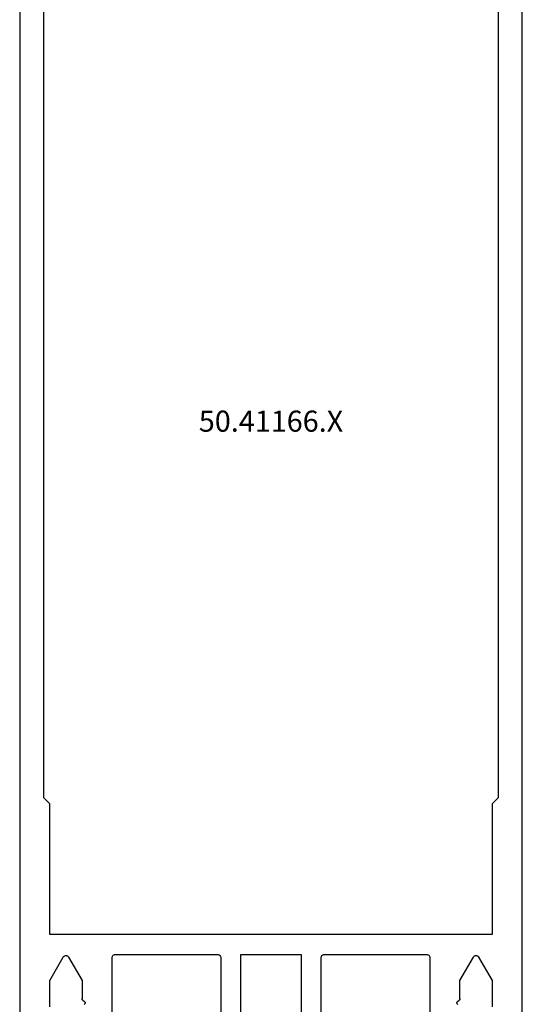
# Model space of a CAD drawing. Units: millimetres. Extents: x -4 to 4244, y -3999 to -50.
# Drawn here: x 0 to 50, y -3866 to -3768 of the extents above; entities that cross this region are included whole.
import ezdxf
from ezdxf.enums import TextEntityAlignment as Align

# ---------------------------------------------------------------- set-up
doc = ezdxf.new("R2010")
doc.units = ezdxf.units.MM
doc.layers.add('CrossSectionsProfils', color=7, linetype='Continuous')
doc.layers.add('CrossSectionsTexts', color=3, linetype='Continuous')
doc.styles.get("Standard").update_dxf_attribs({"font": 'complex.shx', "height": 60})

# ---------------------------------------------------------------- blocks, each defined once
blk = doc.blocks.new('50_41166_X_TEXT_3', base_point=(25, 0))
at = {"layer": 'CrossSectionsTexts'}
blk.add_text('50.41166.X', height=2.1, dxfattribs=at).set_placement((25, 83.15), align=Align.CENTER)
blk = doc.blocks.new('50_41166_X', base_point=(3143.887, 1795.405))
at = {"layer": 'CrossSectionsProfils'}
for p, q in [((3138.887, 1764.605), (3138.887, 1794.905)), ((3148.887, 1794.905), (3148.887, 1764.605)), ((3140.887, 1778.205), (3140.887, 1764.305)), ((3146.887, 1764.305), (3146.887, 1778.205)), ((3118.887, 1629.605), (3118.887, 1777.805)), ((3128.087, 1777.805), (3128.087, 1764.605)), ((3159.687, 1764.605), (3159.687, 1777.805)), ((3168.887, 1777.805), (3168.887, 1629.605)), ((3121.887, 1769.501), (3121.887, 1766.877)), ((3165.887, 1766.877), (3165.887, 1769.501)), ((3125.087, 1766.877), (3125.087, 1768.701)), ((3125.187, 1768.874), (3125.287, 1768.932)), ((3162.487, 1768.932), (3162.587, 1768.874)), ((3162.687, 1768.701), (3162.687, 1766.877)), ((3121.887, 1766.877), (3123.227, 1764.555)), ((3123.746, 1764.555), (3125.087, 1766.877)), ((3162.687, 1766.877), (3164.027, 1764.555)), ((3164.546, 1764.555), (3165.887, 1766.877)), ((3128.387, 1764.305), (3138.587, 1764.305)), ((3140.887, 1764.305), (3146.887, 1764.305)), ((3149.187, 1764.305), (3159.387, 1764.305)), ((3165.887, 1762.305), (3121.887, 1762.305)), ((3121.887, 1762.305), (3121.887, 1749.305)), ((3165.887, 1749.305), (3165.887, 1762.305)), ((3121.887, 1749.305), (3121.287, 1748.705)), ((3121.287, 1748.705), (3121.287, 1642.205)), ((3166.487, 1748.705), (3165.887, 1749.305)), ((3166.487, 1642.205), (3166.487, 1748.705))]:
    blk.add_line(p, q, dxfattribs=at)
at = {"layer": 'CrossSectionsProfils', "flags": 128}
for points in [[(3125.287, 1768.932), (3125.315, 1768.952), (3125.34, 1768.977), (3125.36, 1769.005), (3125.374, 1769.037), (3125.383, 1769.071), (3125.387, 1769.105), (3125.383, 1769.14), (3125.374, 1769.174), (3125.36, 1769.205), (3125.34, 1769.234), (3125.315, 1769.258), (3125.287, 1769.278)], [(3162.487, 1769.278), (3162.458, 1769.258), (3162.433, 1769.234), (3162.413, 1769.205), (3162.399, 1769.174), (3162.39, 1769.14), (3162.387, 1769.105), (3162.39, 1769.071), (3162.399, 1769.037), (3162.413, 1769.005), (3162.433, 1768.977), (3162.458, 1768.952), (3162.487, 1768.932)], [(3125.187, 1768.874), (3125.158, 1768.854), (3125.133, 1768.83), (3125.113, 1768.801), (3125.099, 1768.769), (3125.09, 1768.736), (3125.087, 1768.701)], [(3162.687, 1768.701), (3162.683, 1768.736), (3162.674, 1768.769), (3162.66, 1768.801), (3162.64, 1768.83), (3162.615, 1768.854), (3162.587, 1768.874)], [(3123.227, 1764.555), (3123.257, 1764.512), (3123.294, 1764.475), (3123.337, 1764.445), (3123.384, 1764.423), (3123.434, 1764.41), (3123.487, 1764.405), (3123.539, 1764.41), (3123.589, 1764.423), (3123.637, 1764.445), (3123.679, 1764.475), (3123.716, 1764.512), (3123.746, 1764.555)], [(3128.087, 1764.605), (3128.091, 1764.553), (3128.105, 1764.503), (3128.127, 1764.455), (3128.157, 1764.412), (3128.194, 1764.375), (3128.237, 1764.345), (3128.284, 1764.323), (3128.334, 1764.31), (3128.387, 1764.305)], [(3138.587, 1764.305), (3138.639, 1764.31), (3138.689, 1764.323), (3138.737, 1764.345), (3138.779, 1764.375), (3138.816, 1764.412), (3138.846, 1764.455), (3138.868, 1764.503), (3138.882, 1764.553), (3138.887, 1764.605)], [(3148.887, 1764.605), (3148.891, 1764.553), (3148.905, 1764.503), (3148.927, 1764.455), (3148.957, 1764.412), (3148.994, 1764.375), (3149.037, 1764.345), (3149.084, 1764.323), (3149.134, 1764.31), (3149.187, 1764.305)], [(3159.387, 1764.305), (3159.439, 1764.31), (3159.489, 1764.323), (3159.537, 1764.345), (3159.579, 1764.375), (3159.616, 1764.412), (3159.646, 1764.455), (3159.668, 1764.503), (3159.682, 1764.553), (3159.687, 1764.605)], [(3164.027, 1764.555), (3164.057, 1764.512), (3164.094, 1764.475), (3164.137, 1764.445), (3164.184, 1764.423), (3164.234, 1764.41), (3164.287, 1764.405), (3164.339, 1764.41), (3164.389, 1764.423), (3164.437, 1764.445), (3164.479, 1764.475), (3164.516, 1764.512), (3164.546, 1764.555)]]:
    blk.add_lwpolyline(points, dxfattribs=at)
blk = doc.blocks.new('CS_8HORL2')
at = {"layer": 'CrossSectionsProfils', "yscale": -1}
blk.add_blockref('50_41166_X', (25, 0), dxfattribs=at)
at = {"layer": 'CrossSectionsTexts'}
blk.add_blockref('50_41166_X_TEXT_3', (25, 0), dxfattribs=at)

msp = doc.modelspace()

# ---------------------------------------------------------------- block references
msp.add_blockref('CS_8HORL2', (0, -3892.1))
at = {"layer": 'CrossSectionsProfils', "yscale": -1}
msp.add_blockref('50_41166_X', (25, -3892.1), dxfattribs=at)
at = {"layer": 'CrossSectionsTexts'}
msp.add_blockref('50_41166_X_TEXT_3', (25, -3892.1), dxfattribs=at)

doc.saveas('drawing.dxf')
